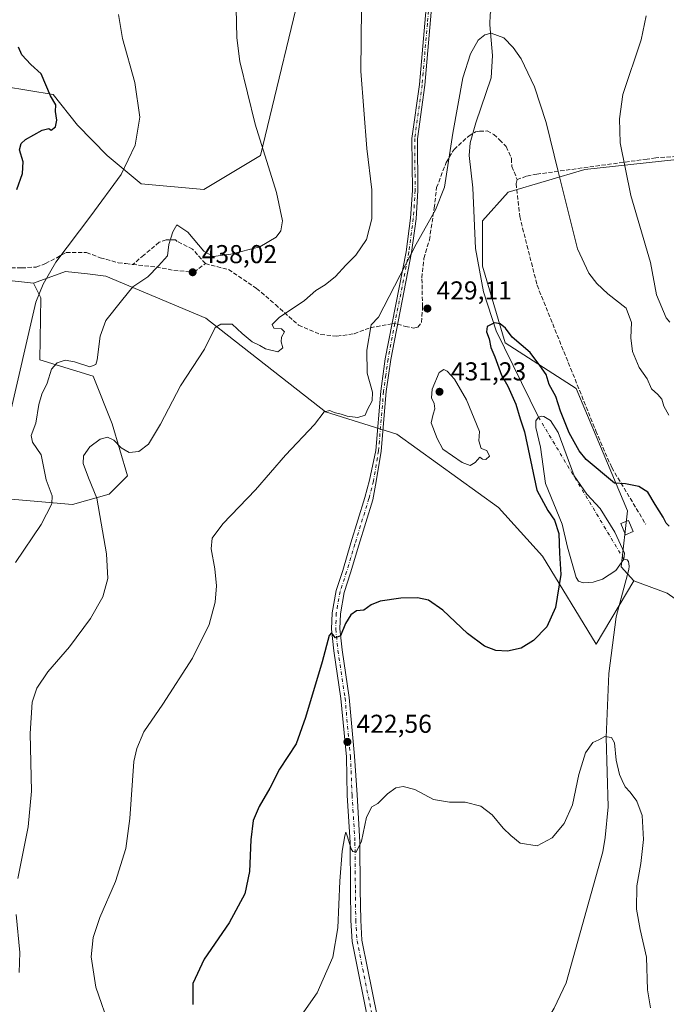
# Model space of a CAD drawing. Units: metres. Extents: x 604419 to 607879, y 4703769 to 4706134.
# Drawn here: x 605601 to 605851, y 4704448 to 4704829 of the extents above; entities that cross this region are included whole.
import ezdxf

# ---------------------------------------------------------------- set-up
doc = ezdxf.new("R2010")
doc.units = ezdxf.units.M
doc.header["$MEASUREMENT"] = 0
doc.linetypes.add('DGN Style 3', pattern=[2.307223458686699, 1.648016756204785, -0.6592067024819142])
doc.linetypes.add('DGN Style 4', pattern=[2.6384748266838614, 1.318413404963828, -0.6592067024819142, 0.001648016756204785, -0.6592067024819142])
for name, color, linetype, lineweight in [('Arbolado forestal CxS', 92, 'Continuous', 0), ('Corriente natural eje', 4, 'DGN Style 4', 0), ('Corriente natural lineal', 142, 'Continuous', 13), ('Cultivos herbáceos CxS', 92, 'Continuous', 0), ('Curva de nivel maestra', 30, 'Continuous', 30), ('Curva de nivel normal', 30, 'Continuous', 0), ('Estanque Cxs', 5, 'Continuous', 0), ('Pista no pavimentada Cxs', 111, 'Continuous', 0), ('Pista no pavimentada eje', 91, 'DGN Style 4', 0), ('Punto de cota en terreno', 7, 'Continuous', 0), ('Rótulo de punto de cota en terreno', 7, 'Continuous', 0), ('Senda', 7, 'DGN Style 3', 0), ('Senda no paivmentada conexión', 7, 'DGN Style 3', 0), ('Suelo desnudo CxS', 253, 'Continuous', 0)]:
    doc.layers.add(name, color=color, linetype=linetype, lineweight=lineweight)
doc.styles.add('Style-Arial', font='txt')

# ---------------------------------------------------------------- blocks, each defined once
blk = doc.blocks.new('5PATER')
at = {"layer": 'Suelo desnudo CxS', "linetype": 'Continuous', "lineweight": 0}
h = blk.add_hatch(color=51, dxfattribs=at)
edge = h.paths.add_edge_path()
edge.add_ellipse((0, 0), major_axis=(-0.1095731443231308, -0.1110710700762829), ratio=0.9994222409660322, start_angle=0, end_angle=360)

msp = doc.modelspace()

# ---------------------------------------------------------------- linework, layer by layer
at = {"layer": 'Arbolado forestal CxS', "color": 92, "linetype": 'Continuous', "lineweight": 0, "extrusion": (0.1607869119545809, -0.01778872234992368, 0.986828825228199), "elevation": 14122.42136695977, "flags": 128}
msp.add_lwpolyline([(4742790.399635937, -83345.15133349923), (4742790.399635937, -83394.34772865765)], dxfattribs=at)
msp.add_lwpolyline([(4742790.399635937, -83345.15133349923), (4742790.399635937, -83394.34772865765)], dxfattribs=at)
at = {"layer": 'Arbolado forestal CxS', "color": 92, "linetype": 'Continuous', "lineweight": 0}
for points in [[(605711.9395000003, 4704851.9395, 438.1371999999974), (605693.7851, 4704776.5449, 440.0047999999952), (605671.7807, 4704763.337099999, 442.6159999999945), (605647.5755000003, 4704765.5385, 444.0194000000047), (605634.3739, 4704776.545700001, 446.6555999999982), (605622.9288999997, 4704788.238700001, 449.0255000000034), (605613.4861000003, 4704800.047700001, 450.1392000000051), (605594.5981000002, 4704803.198100001, 452.3231999999989)], [(605594.5981000002, 4704803.198100001, 452.3231999999989), (605613.4861000003, 4704800.047700001, 450.1392000000051), (605622.9288999997, 4704788.238700001, 449.0255000000034), (605634.3739, 4704776.545700001, 446.6555999999982), (605647.5755000003, 4704765.5385, 444.0194000000047), (605671.7807, 4704763.337099999, 442.6159999999945), (605693.7851, 4704776.5449, 440.0047999999952), (605711.9395000003, 4704851.9395, 438.1371999999974)], [(605711.9395000003, 4704851.9395, 438.1371999999974), (605693.7851, 4704776.5449, 440.0047999999952), (605671.7807, 4704763.337099999, 442.6159999999945), (605647.5755000003, 4704765.5385, 444.0194000000047), (605634.3739, 4704776.545700001, 446.6555999999982), (605622.9288999997, 4704788.238700001, 449.0255000000034), (605613.4861000003, 4704800.047700001, 450.1392000000051), (605594.5981000002, 4704803.198100001, 452.3231999999989)], [(605711.9395000003, 4704851.9395, 438.1371999999974), (605693.7851, 4704776.5449, 440.0047999999952), (605671.7807, 4704763.337099999, 442.6159999999945), (605647.5755000003, 4704765.5385, 444.0194000000047), (605634.3739, 4704776.545700001, 446.6555999999982), (605622.9288999997, 4704788.238700001, 449.0255000000034), (605613.4861000003, 4704800.047700001, 450.1392000000051), (605594.5981000002, 4704803.198100001, 452.3231999999989)], [(606019.4474999999, 4704774.3397, 466.8791000000056), (605987.5417, 4704790.850299999, 465.0099000000046), (605923.7292999999, 4704785.347899999, 452.0537999999942), (605890.7229000004, 4704778.7445, 445.0791999999929), (605848.9146999996, 4704774.3421, 437.8298999999971), (605819.2084999997, 4704771.040300001, 431.9263999999966), (605789.5033, 4704762.235900001, 428.6447000000044), (605779.6010999996, 4704751.228900001, 426.4137000000047), (605779.6007000003, 4704733.618899999, 426.0195999999996), (605788.4023000002, 4704703.900900001, 425.0265999999974), (605815.9071000004, 4704686.2895, 427.0638000000035), (605835.7105, 4704638.9615, 424.5467000000062), (605833.2839000003, 4704617.181700001, 423.2171999999992), (605838.1759000003, 4704611.785700001, 423.3810999999987)], [(606019.4474999999, 4704774.3397, 466.8791000000056), (605987.5417, 4704790.850299999, 465.0099000000046), (605923.7292999999, 4704785.347899999, 452.0537999999942), (605890.7229000004, 4704778.7445, 445.0791999999929), (605848.9146999996, 4704774.3421, 437.8298999999971), (605819.2084999997, 4704771.040300001, 431.9263999999966), (605789.5033, 4704762.235900001, 428.6447000000044), (605779.6010999996, 4704751.228900001, 426.4137000000047), (605779.6007000003, 4704733.618899999, 426.0195999999996), (605788.4023000002, 4704703.900900001, 425.0265999999974), (605815.9071000004, 4704686.2895, 427.0638000000035), (605835.7105, 4704638.9615, 424.5467000000062), (605833.2839000003, 4704617.181700001, 423.2171999999992), (605838.1759000003, 4704611.785700001, 423.3810999999987)], [(605890.7229000004, 4704778.7445, 445.0791999999929), (605848.9146999996, 4704774.3421, 437.8298999999971), (605819.2084999997, 4704771.040300001, 431.9263999999966), (605789.5033, 4704762.235900001, 428.6447000000044), (605779.6010999996, 4704751.228900001, 426.4137000000047), (605779.6007000003, 4704733.618899999, 426.0195999999996), (605788.4023000002, 4704703.900900001, 425.0265999999974), (605815.9071000004, 4704686.2895, 427.0638000000035), (605835.7105, 4704638.9615, 424.5467000000062), (605833.2839000003, 4704617.181700001, 423.2171999999992), (605838.1759000003, 4704611.785700001, 423.3810999999987), (605823.6064999999, 4704587.230699999, 421.741200000004), (605802.8222000003, 4704621.4001, 427.2551999999997), (605785.8302999996, 4704640.226299999, 428.2888999999996), (605746.4814999999, 4704668.568499999, 429.0102999999945), (605718.9375, 4704677.229699999, 430.4429999999993), (605672.5069000004, 4704713.445499999, 436.2305999999954), (605633.8761, 4704729.810900001, 442.0607000000019), (605626.7141000004, 4704730.6077, 442.8175999999949), (605618.2061000001, 4704731.554099999, 444.2483000000066), (605605.8639000002, 4704727.0031, 445.8797999999952), (605557.6098999997, 4704732.341700001, 453.8381999999983)], [(605851.1120999996, 4704607.042300001, 424.5598999999929), (605838.1759000003, 4704611.785700001, 423.3810999999987), (605833.2839000003, 4704617.181700001, 423.2171999999992), (605835.7105, 4704638.9615, 424.5467000000062), (605815.9071000004, 4704686.2895, 427.0638000000035), (605788.4023000002, 4704703.900900001, 425.0265999999974), (605779.6007000003, 4704733.618899999, 426.0195999999996), (605779.6010999996, 4704751.228900001, 426.4137000000047), (605789.5033, 4704762.235900001, 428.6447000000044), (605819.2084999997, 4704771.040300001, 431.9263999999966), (605848.9146999996, 4704774.3421, 437.8298999999971), (605890.7229000004, 4704778.7445, 445.0791999999929)], [(605557.6098999997, 4704732.341700001, 453.8381999999983), (605605.8639000002, 4704727.0031, 445.8797999999952), (605608.7629000006, 4704721.3191, 444.9535000000033), (605608.3683000002, 4704697.306100001, 444.1913999999961), (605628.9093000004, 4704691.094900001, 439.5568000000058), (605636.2912, 4704672.559900001, 436.1055999999954), (605642.2077000003, 4704652.4301, 433.853099999993), (605635.1244999999, 4704645.3441, 434.4548999999971), (605620.9594999999, 4704641.408299999, 438.4703000000009), (605592.6283, 4704643.7707, 445.6968000000052)], [(605838.1759000003, 4704611.785700001, 423.3810999999987), (605823.6064999999, 4704587.230699999, 421.741200000004), (605802.8222000003, 4704621.4001, 427.2551999999997), (605785.8302999996, 4704640.226299999, 428.2888999999996), (605746.4814999999, 4704668.568499999, 429.0102999999945), (605718.9375, 4704677.229699999, 430.4429999999993), (605672.5069000004, 4704713.445499999, 436.2305999999954), (605633.8761, 4704729.810900001, 442.0607000000019), (605626.7141000004, 4704730.6077, 442.8175999999949), (605618.2061000001, 4704731.554099999, 444.2483000000066), (605605.8639000002, 4704727.0031, 445.8797999999952)], [(605605.8639000002, 4704727.0031, 445.8797999999952), (605608.7629000006, 4704721.3191, 444.9535000000033), (605608.3683000002, 4704697.306100001, 444.1913999999961), (605628.9093000004, 4704691.094900001, 439.5568000000058), (605636.2912, 4704672.559900001, 436.1055999999954), (605642.2077000003, 4704652.4301, 433.853099999993), (605635.1244999999, 4704645.3441, 434.4548999999971), (605620.9594999999, 4704641.408299999, 438.4703000000009), (605592.6283, 4704643.7707, 445.6968000000052), (605582.4033000004, 4704636.399499999, 446.0825000000041), (605566.3841000004, 4704627.076099999, 446.2094999999972), (605555.4326999999, 4704616.413100001, 445.9884000000021), (605549.3444999997, 4704594.9593, 443.665399999998), (605552.4584999997, 4704584.028100001, 442.9487999999984)], [(605838.1759000003, 4704611.785700001, 423.3810999999987), (605851.1120999996, 4704607.042300001, 424.5598999999929), (605866.5149999997, 4704596.035300001, 426.0472000000009), (605865.8475000003, 4704579.876499999, 426.1189000000013), (605857.7132000001, 4704548.707699999, 424.267200000002), (605889.6195, 4704571.8213, 433.6374000000069), (605900.0154999997, 4704573.554500001, 434.3132000000041), (605909.4227, 4704575.1229, 433.4159000000073), (605921.0312999999, 4704567.380899999, 432.6003000000055), (605922.6256999997, 4704566.317700001, 432.4983999999968), (605925.9265000002, 4704558.6129, 431.8773999999976), (605932.5273000002, 4704542.102499999, 430.9636000000028), (605944.6290999996, 4704522.2905, 431.2722000000067), (605955.6305000001, 4704485.968499999, 431.4006999999983), (605970.7587000001, 4704497.249500001, 434.2247000000062), (605972.9162999997, 4704496.567700001, 434.5642999999982), (605985.9353, 4704492.454700001, 436.1879999999946), (605991.6627000002, 4704490.644900001, 436.8291000000027), (606006.9594999999, 4704482.006899999, 438.7235999999976), (606016.1423000004, 4704463.9549, 440.2142000000022), (606017.2424, 4704449.6469, 441.2456999999995), (606012.8406999996, 4704435.337900001, 441.8554000000004)]]:
    msp.add_polyline3d(points, dxfattribs=at)
at = {"layer": 'Corriente natural eje', "color": 4, "linetype": 'DGN Style 4', "lineweight": 0, "extrusion": (0.004586882954735854, -0.007634627271836448, 0.9999603356989615), "elevation": -32715.89657722165, "flags": 128}
msp.add_lwpolyline([(605792.94273777, 4704562.557095772), (605825.9950120097, 4704507.545492502)], dxfattribs=at)
at = {"layer": 'Corriente natural lineal', "color": 142, "linetype": 'Continuous', "lineweight": 13}
for points in [[(605799.8400999998, 4704899.7301, 434.2783000000054), (605805.4801000003, 4704893.630100001, 436.1054000000004), (605813.2901, 4704888.2601, 434.5960999999952), (605815.2001, 4704884.5101, 433.7366999999941), (605815.3601000002, 4704882.090100001, 433.4496000000072), (605813.4101, 4704876.420100001, 433.1747000000032), (605810.2701000003, 4704871.9901, 432.8687000000064), (605805.4200999998, 4704867.1801, 432.392200000002), (605798.5100999996, 4704861.9801, 432.1744000000036), (605791.0800999999, 4704854.020099999, 431.7309999999998), (605786.3300999999, 4704844.030099999, 431.3371999999945), (605782.6201, 4704831.140100001, 430.9850000000006), (605782.4700999996, 4704827.110099999, 430.7937999999995), (605783.5100999996, 4704815.170100001, 429.2716999999975), (605782.9801000003, 4704806.530099999, 428.915399999998), (605777.0000999998, 4704789.110099999, 428.6061000000045), (605774.8601000002, 4704781.360099999, 428.4569999999949), (605774.4401000004, 4704776.460100001, 428.147100000002), (605775.9501, 4704764.020099999, 426.8901999999944), (605776.9801000003, 4704740.520099999, 425.9903999999952), (605780.0201000003, 4704723.7301, 425.8006000000024), (605784.8601000002, 4704708.6501, 425.2798999999941), (605801.2600999996, 4704675.220100001, 423.8224999999948)], [(605834.3101000005, 4704620.210100001, 423.2508999999991), (605835.6401000004, 4704619.950099999, 423.3724999999977), (605836.1101000002, 4704619.3201, 423.4116000000067), (605836.3800999997, 4704617.4301, 423.421199999997), (605836.2301000003, 4704616.1601, 423.4060999999929), (605831.4200999998, 4704597.840100001, 421.8218000000052), (605828.5701000001, 4704575.940099999, 421.1797999999981), (605827.5100999996, 4704551.130100001, 420.3384999999981), (605828.2701000003, 4704524.2401, 419.1998000000021), (605827.1201, 4704512.4301, 419.1217999999935), (605826.1401000004, 4704506.890100001, 418.6791999999987), (605812.0100999996, 4704456.1801, 416.9355000000069), (605807.3800999997, 4704446.370100001, 416.6146000000008), (605804.7100999998, 4704441.780099999, 416.2372999999934), (605799.2200999996, 4704434.4301, 415.7578000000067), (605777.4600999998, 4704412.4301, 414.5580999999947), (605757.9101, 4704394.630100001, 413.5164999999979), (605756.2901, 4704392.2401, 413.4621999999945), (605754.2801000001, 4704379.2401, 413.4707000000053)]]:
    msp.add_polyline3d(points, dxfattribs=at)
at = {"layer": 'Cultivos herbáceos CxS', "color": 92, "linetype": 'Continuous', "lineweight": 0}
for points in [[(605592.6283, 4704643.7707, 445.6968000000052), (605620.9594999999, 4704641.408299999, 438.4703000000009), (605635.1244999999, 4704645.3441, 434.4548999999971), (605642.2077000003, 4704652.4301, 433.853099999993), (605636.2912, 4704672.559900001, 436.1055999999954), (605628.9093000004, 4704691.094900001, 439.5568000000058), (605608.3683000002, 4704697.306100001, 444.1913999999961), (605608.7629000006, 4704721.3191, 444.9535000000033), (605605.8639000002, 4704727.0031, 445.8797999999952), (605618.2061000001, 4704731.554099999, 444.2483000000066), (605626.7141000004, 4704730.6077, 442.8175999999949), (605633.8761, 4704729.810900001, 442.0607000000019), (605672.5069000004, 4704713.445499999, 436.2305999999954), (605718.9375, 4704677.229699999, 430.4429999999993), (605746.4814999999, 4704668.568499999, 429.0102999999945), (605785.8302999996, 4704640.226299999, 428.2888999999996), (605802.8222000003, 4704621.4001, 427.2551999999997), (605823.6064999999, 4704587.230699999, 421.741200000004), (605838.1759000003, 4704611.785700001, 423.3810999999987), (605851.1120999996, 4704607.042300001, 424.5598999999929)], [(605838.1759000003, 4704611.785700001, 423.3810999999987), (605823.6064999999, 4704587.230699999, 421.741200000004), (605802.8222000003, 4704621.4001, 427.2551999999997), (605785.8302999996, 4704640.226299999, 428.2888999999996), (605746.4814999999, 4704668.568499999, 429.0102999999945), (605718.9375, 4704677.229699999, 430.4429999999993), (605672.5069000004, 4704713.445499999, 436.2305999999954), (605633.8761, 4704729.810900001, 442.0607000000019), (605626.7141000004, 4704730.6077, 442.8175999999949), (605618.2061000001, 4704731.554099999, 444.2483000000066), (605605.8639000002, 4704727.0031, 445.8797999999952)], [(605605.8639000002, 4704727.0031, 445.8797999999952), (605608.7629000006, 4704721.3191, 444.9535000000033), (605608.3683000002, 4704697.306100001, 444.1913999999961), (605628.9093000004, 4704691.094900001, 439.5568000000058), (605636.2912, 4704672.559900001, 436.1055999999954), (605642.2077000003, 4704652.4301, 433.853099999993), (605635.1244999999, 4704645.3441, 434.4548999999971), (605620.9594999999, 4704641.408299999, 438.4703000000009), (605592.6283, 4704643.7707, 445.6968000000052), (605582.4033000004, 4704636.399499999, 446.0825000000041), (605566.3841000004, 4704627.076099999, 446.2094999999972), (605555.4326999999, 4704616.413100001, 445.9884000000021), (605549.3444999997, 4704594.9593, 443.665399999998), (605552.4584999997, 4704584.028100001, 442.9487999999984)], [(605838.1759000003, 4704611.785700001, 423.3810999999987), (605851.1120999996, 4704607.042300001, 424.5598999999929), (605866.5149999997, 4704596.035300001, 426.0472000000009), (605865.8475000003, 4704579.876499999, 426.1189000000013), (605857.7132000001, 4704548.707699999, 424.267200000002), (605889.6195, 4704571.8213, 433.6374000000069), (605900.0154999997, 4704573.554500001, 434.3132000000041), (605909.4227, 4704575.1229, 433.4159000000073), (605921.0312999999, 4704567.380899999, 432.6003000000055), (605922.6256999997, 4704566.317700001, 432.4983999999968), (605925.9265000002, 4704558.6129, 431.8773999999976), (605932.5273000002, 4704542.102499999, 430.9636000000028), (605944.6290999996, 4704522.2905, 431.2722000000067), (605955.6305000001, 4704485.968499999, 431.4006999999983), (605970.7587000001, 4704497.249500001, 434.2247000000062), (605972.9162999997, 4704496.567700001, 434.5642999999982), (605985.9353, 4704492.454700001, 436.1879999999946), (605991.6627000002, 4704490.644900001, 436.8291000000027), (606006.9594999999, 4704482.006899999, 438.7235999999976), (606016.1423000004, 4704463.9549, 440.2142000000022), (606017.2424, 4704449.6469, 441.2456999999995), (606012.8406999996, 4704435.337900001, 441.8554000000004)]]:
    msp.add_polyline3d(points, dxfattribs=at)
at = {"layer": 'Curva de nivel maestra', "color": 30, "linetype": 'Continuous', "lineweight": 30, "flags": 128}
for points, elevation in [([(605599.4800000006, 4704763.3201), (605601.5800000001, 4704769.520099999), (605601.8200000003, 4704774.0601), (605600.4800000006, 4704778.670100001), (605601.0599999996, 4704781.1601), (605602.8399999999, 4704782.720100001), (605609.29, 4704786.340100001), (605611.8200000003, 4704786.890100001), (605612.7800000003, 4704786.2601), (605614.3700000001, 4704787.590100001), (605614.9299999997, 4704790.170100001), (605614.3399999999, 4704793.5601), (605614.5, 4704796.040100001), (605612.5199999996, 4704799.5601), (605608.8899999997, 4704808.0801), (605604.79, 4704811.780099999), (605601.4000000004, 4704815.4101), (605600.0800000001, 4704818.4901)], 450), ([(605851.8200000003, 4704632.960100001), (605850.6699999999, 4704634.0701), (605849.54, 4704636.460100001), (605846.4600000001, 4704641.360099999), (605843.5599999996, 4704646.130100001), (605840.1100000005, 4704648.290100001), (605834.9199999999, 4704649.3201), (605830.7300000006, 4704649.5601), (605819.7199999997, 4704658.770099999), (605817.0199999996, 4704662.0801), (605813.1399999997, 4704669.130100001), (605809.8700000001, 4704677.440099999), (605807.9500000002, 4704683.2301), (605805.4600000001, 4704687.790100001), (605804.2699999996, 4704691.690099999), (605801.8300000001, 4704695.1801), (605798.1399999997, 4704700.1801), (605791.1500000004, 4704706.170100001), (605788.5199999996, 4704709.640100001), (605786.5, 4704711.340100001), (605784.3399999999, 4704711.7501), (605781.4600000001, 4704710.3101), (605781.2300000006, 4704708.170100001), (605782.1699999999, 4704705.5601), (605782.7999999998, 4704702.090100001), (605784.3600000005, 4704698.5601), (605786.9299999997, 4704691.4801), (605789.3899999997, 4704687.1501), (605792.4699999997, 4704680.2501), (605794.1900000004, 4704674.530099999), (605795.8399999999, 4704669.530099999), (605800.6200000001, 4704646.9301), (605804.9199999999, 4704639.050100001), (605807.5, 4704635.350099999), (605809.1799999997, 4704630.190099999), (605809.4400000004, 4704622.5701), (605809.9800000006, 4704614.2601), (605807.8600000005, 4704601.540100001), (605804.5199999996, 4704593.950099999), (605799.4000000004, 4704588.7601), (605794.54, 4704585.790100001), (605789.3399999999, 4704584.5601), (605784.8099999996, 4704584.860099999), (605780.4100000003, 4704586.4901), (605773.7800000003, 4704591.450099999), (605764.2300000006, 4704600.5101), (605758.79, 4704604.270099999), (605754.4199999999, 4704605.2401), (605748.0800000001, 4704605.0601), (605740.0800000001, 4704603.940099999), (605736.5800000001, 4704602.530099999), (605733.7199999997, 4704600.5001), (605730.9100000003, 4704600.220100001), (605728.7199999997, 4704598.700099999), (605726.6500000004, 4704595.340100001), (605724.7199999997, 4704590.5601), (605722.7999999998, 4704589.7401), (605721.2300000006, 4704591.630100001), (605720.2599999999, 4704590.600099999), (605717.5300000003, 4704580.380100001), (605711.0899999999, 4704558.860099999), (605707.4699999997, 4704548.640100001), (605701.1200000001, 4704538.870100001), (605697.3499999996, 4704531.5601), (605693.2699999996, 4704524.470100001), (605690.9400000004, 4704519.0701), (605689.9600000001, 4704511.520099999), (605689.4500000002, 4704499.3201), (605687.5999999996, 4704490.6501), (605681.6200000001, 4704479.420100001), (605671.8600000005, 4704465.300100001), (605667.5300000003, 4704455.940099999), (605667.5800000001, 4704447.7401)], 425)]:
    msp.add_lwpolyline(points, dxfattribs=dict(at, elevation=elevation))
at = {"layer": 'Curva de nivel normal', "color": 30, "linetype": 'Continuous', "lineweight": 0, "flags": 128}
for points, elevation in [([(605596.5199999996, 4704674.9101), (605606.7999999998, 4704719.640100001), (605609.6600000003, 4704726.630100001), (605614.5, 4704735.200099999), (605628.0099999999, 4704753.1801), (605639.75, 4704769.120100001), (605645.25, 4704780.540100001), (605647.0099999999, 4704791.280099999), (605645.1500000004, 4704804.7501), (605640.3700000001, 4704821.8301), (605638.8200000003, 4704831.0801)], 445), ([(605598.9199999999, 4704618.940099999), (605608.8600000005, 4704633.6501), (605613, 4704641.610099999), (605613.1399999997, 4704644.6601), (605610.7999999998, 4704650.870100001), (605608.8200000003, 4704660.540100001), (605605.5199999996, 4704665.5001), (605605.0199999996, 4704668.110099999), (605606.79, 4704672.880100001), (605607.9500000002, 4704680.030099999), (605609.0700000003, 4704684.0601), (605611.1100000005, 4704688.300100001), (605612.8499999996, 4704693.700099999), (605615.04, 4704696.2601), (605618.1699999999, 4704697.220100001), (605621.6900000004, 4704696.5801), (605627.7100000001, 4704694.6501), (605629.9699999997, 4704695.620100001), (605630.5599999996, 4704697.4301), (605631.6399999997, 4704706.4801), (605633.9000000004, 4704712.620100001), (605639.9199999999, 4704720.270099999), (605644.3499999996, 4704725.640100001), (605650.1200000001, 4704729.5601), (605654.2599999999, 4704733.7301), (605657.79, 4704737.6601), (605658.2800000003, 4704742.030099999), (605659.8200000003, 4704746.880100001), (605661.3600000005, 4704749.590100001), (605665.5599999996, 4704746.780099999), (605671.75, 4704739.450099999), (605675.4199999999, 4704737.420100001), (605682.2999999998, 4704738.290100001), (605693.5300000003, 4704741.170100001), (605699.8499999996, 4704744.8201), (605701.5899999999, 4704747.370100001), (605702.2800000003, 4704751.140100001), (605699.9800000006, 4704762.210100001), (605691.6399999997, 4704788.5601), (605685.7699999996, 4704812.9301), (605684.5599999996, 4704822.090100001), (605684.3499999996, 4704833.5001)], 440), ([(605732.8700000001, 4704833.4801), (605732.5199999996, 4704809.170100001), (605734.8600000005, 4704779.220100001), (605736.8499999996, 4704763.130100001), (605736.8099999996, 4704751.960100001), (605734.79, 4704744.0101), (605730.6600000003, 4704737.9001), (605726.75, 4704734.0701), (605722.75, 4704729.630100001), (605718.75, 4704726.4001), (605715.0800000001, 4704724.2501), (605710.75, 4704720.4001), (605700.9900000002, 4704713.720100001), (605698.25, 4704711.110099999), (605698.9000000004, 4704709.670100001), (605701.8899999997, 4704709.3201), (605702.9600000001, 4704708.2501), (605701.9100000003, 4704706.100099999), (605701.7800000003, 4704704.390100001), (605702.3399999999, 4704701.9901), (605700.3700000001, 4704700.5101), (605695.6600000003, 4704701.620100001), (605693.4500000002, 4704702.880100001), (605690.5300000003, 4704704.380100001), (605686.6500000004, 4704707.610099999), (605682.7800000003, 4704711.120100001), (605678.3600000005, 4704711.2401), (605676.1399999997, 4704709.860099999), (605672.0599999996, 4704701.5601), (605662.7599999999, 4704687.2501), (605655.0099999999, 4704672.4001), (605650.4199999999, 4704664.700099999), (605646.6799999997, 4704661.880100001), (605642.9500000002, 4704661.460100001), (605639.8099999996, 4704663.270099999), (605636.9199999999, 4704666.3201), (605634.54, 4704667.460100001), (605631.6799999997, 4704666.690099999), (605627.6799999997, 4704663.7501), (605625.2800000003, 4704660.200099999), (605625.1399999997, 4704657.2301), (605627.2199999997, 4704651.6601), (605630.3799999999, 4704643.8201), (605632.04, 4704634.140100001), (605634.1900000004, 4704622.290100001), (605634.6500000004, 4704612.700099999), (605632.6900000004, 4704605.590100001), (605628, 4704597.210100001), (605619.7599999999, 4704586.210100001), (605611.4500000002, 4704576.550100001), (605607.2100000001, 4704570.210100001), (605605.3499999996, 4704564.880100001), (605604.5300000003, 4704552.670100001), (605605.1200000001, 4704530.350099999), (605603.8300000001, 4704516.620100001), (605599.7599999999, 4704496.550100001)], 435), ([(605852.0999999996, 4704711.9101), (605850.6900000004, 4704713.590100001), (605847.0199999996, 4704722.4801), (605844.6799999997, 4704735.020099999), (605836.9900000002, 4704761.050100001), (605832.9699999997, 4704781.350099999), (605832.7000000002, 4704790.6601), (605833.8799999999, 4704800.1501), (605840.9800000006, 4704821.210100001), (605842.9900000002, 4704830.530099999)], 435), ([(605851.7100000001, 4704675.890100001), (605849.7800000003, 4704679.4801), (605848.9699999997, 4704682.1501), (605847.5, 4704683.9301), (605845.0099999999, 4704686.190099999), (605843.3300000001, 4704690.0101), (605840.2599999999, 4704694.460100001), (605837.7000000002, 4704700.550100001), (605837.0899999999, 4704705.950099999), (605837.2999999998, 4704711.880100001), (605835.2599999999, 4704717.3201), (605828.1900000004, 4704722.9301), (605823.8399999999, 4704726.870100001), (605820.7800000003, 4704730.9001), (605816.3899999997, 4704740.300100001), (605808.8700000001, 4704770.300100001), (605804.2300000006, 4704789.2401), (605799.7199999997, 4704803.020099999), (605794.5599999996, 4704813.9101), (605791.5599999996, 4704818.3201), (605787.8399999999, 4704821.9901), (605782.9400000004, 4704823.790100001), (605780.5700000003, 4704823.190099999), (605777.9900000002, 4704821.090100001), (605774.9600000001, 4704815.890100001), (605771.9600000001, 4704806.520099999), (605768.1299999999, 4704785.110099999), (605764.8700000001, 4704764.270099999), (605761.4900000002, 4704755.4101), (605753.9800000006, 4704742.1801), (605739.4199999999, 4704713.870100001), (605736.5899999999, 4704710.870100001), (605734.8399999999, 4704701.120100001), (605735.0199999996, 4704692.190099999), (605737.1299999999, 4704684.860099999), (605736.9400000004, 4704681.530099999), (605735.1799999997, 4704678.190099999), (605734.25, 4704676.0101), (605731.3499999996, 4704675.0701), (605727.3200000003, 4704675.530099999), (605724.9600000001, 4704676.340100001), (605722.2400000002, 4704677.020099999), (605720.5, 4704677.7301), (605718.3600000005, 4704677.200099999), (605714.6500000004, 4704672.280099999), (605703.4199999999, 4704660.4901), (605691.7599999999, 4704647.040100001), (605679.0899999999, 4704633.870100001), (605674.9800000006, 4704628.340100001), (605674.5700000003, 4704624.1501), (605676, 4704616.420100001), (605676.6500000004, 4704609.870100001), (605676.2400000002, 4704603.5001), (605673.8600000005, 4704594.9301), (605667.3600000005, 4704581.800100001), (605655.9000000004, 4704564.0101), (605648.6299999999, 4704553.3101), (605645.8799999999, 4704546.870100001), (605644.6699999999, 4704541.790100001), (605643.1500000004, 4704519.770099999), (605641.6100000005, 4704508.1601), (605637.5899999999, 4704495.4301), (605631.5999999996, 4704481.4801), (605628.9800000006, 4704473.720100001), (605628.1699999999, 4704466.290100001), (605629.9500000002, 4704454.420100001), (605635.6100000005, 4704438.420100001)], 430), ([(605764.7100000001, 4704693.640100001), (605762.8899999997, 4704692.530099999), (605760.1799999997, 4704685.960100001), (605759.9100000003, 4704682.690099999), (605760.9500000002, 4704680.4001), (605761.1600000003, 4704678.390100001), (605760.5, 4704676.390100001), (605759.7400000002, 4704672.960100001), (605762.0700000003, 4704666.850099999), (605764.29, 4704662.7501), (605771.7400000002, 4704657.600099999), (605774.8399999999, 4704656.440099999), (605776.7400000002, 4704657.600099999), (605778.54, 4704659.6601), (605779.6299999999, 4704658.960100001), (605780.9100000003, 4704658.7501), (605782.3399999999, 4704660.120100001), (605781.3499999996, 4704662.210100001), (605779.0700000003, 4704663.050100001), (605778.1600000003, 4704665.9801), (605778.4100000003, 4704669.640100001), (605773.4400000004, 4704681.850099999), (605768.8200000003, 4704689.940099999), (605766.0099999999, 4704693.0001), (605764.7100000001, 4704693.640100001)], 430), ([(605844.6500000004, 4704446.4301), (605843.4900000002, 4704453.440099999), (605843.04, 4704466.1601), (605840.5999999996, 4704476.770099999), (605839.25, 4704484.700099999), (605839.4000000004, 4704493.670100001), (605840.9199999999, 4704502.360099999), (605841.9699999997, 4704511.620100001), (605841.4600000001, 4704520.940099999), (605839.4199999999, 4704526.470100001), (605836.8399999999, 4704529.950099999), (605834.8300000001, 4704532.0601), (605833.7100000001, 4704534.550100001), (605832.6399999997, 4704536.800100001), (605831.4000000004, 4704542.3301), (605830.7000000002, 4704549.130100001), (605829.5999999996, 4704551.210100001), (605826.9500000002, 4704551.550100001), (605824.6699999999, 4704550.210100001), (605822.2800000003, 4704549.210100001), (605819.4800000006, 4704545.220100001), (605816.8799999999, 4704536.860099999), (605814.4199999999, 4704525.090100001), (605811.2300000006, 4704517.860099999), (605806.5999999996, 4704512.280099999), (605800.7800000003, 4704509.140100001), (605794.2599999999, 4704510.2301), (605790.5599999996, 4704513.2501), (605787.6799999997, 4704516.100099999), (605783.3700000001, 4704521.2601), (605779.04, 4704524.5601), (605772.8799999999, 4704526.130100001), (605766.7999999998, 4704526.050100001), (605760.6399999997, 4704527.110099999), (605753.4699999997, 4704531.020099999), (605748.9800000006, 4704532.170100001), (605746.0599999996, 4704531.630100001), (605742.9299999997, 4704529.340100001), (605739.1600000003, 4704525.530099999), (605736.75, 4704524.3201), (605734.75, 4704520.3301), (605732.75, 4704511.0101), (605730.75, 4704506.700099999), (605729.4299999997, 4704506.9801), (605728.7999999998, 4704508.040100001), (605727.29, 4704513.090100001), (605726.75, 4704514.4801), (605726.2999999998, 4704513.020099999), (605725.3499999996, 4704507.1801), (605724.4800000006, 4704495.530099999), (605723.7000000002, 4704477.5001), (605721.7599999999, 4704466.1601), (605715.6100000005, 4704452.3101), (605709.5599999996, 4704443.670100001)], 420), ([(605599.1600000003, 4704482.5701), (605600.6200000001, 4704467.9001), (605600.3799999999, 4704460.220100001)], 435)]:
    msp.add_lwpolyline(points, dxfattribs=dict(at, elevation=elevation))
at = {"layer": 'Estanque Cxs', "color": 5, "linetype": 'Continuous', "lineweight": 0}
msp.add_polyline3d([(605822.4101, 4704611.290100001, 423.2342000000062), (605818.6201, 4704610.9901, 423.6454999999987), (605816.8300999999, 4704611.700099999, 423.9137999999948), (605815.9401000004, 4704613.120100001, 424.0521000000008), (605812.5401, 4704624.9001, 424.4045999999944), (605810.4101, 4704633.710100001, 424.2856999999931), (605803.9501, 4704649.450099999, 423.962400000004), (605802.0601000005, 4704663.5601, 424.0025000000023), (605800.2401000002, 4704671.170100001, 424.2820000000065), (605800.3101000005, 4704673.7601, 424.1226000000024), (605801.2600999996, 4704675.220100001, 423.8224999999948), (605802.4600999998, 4704675.530099999, 423.5611999999965), (605803.3800999997, 4704675.4301, 423.6125999999931), (605805.9401000004, 4704673.870100001, 423.6340999999957), (605808.9700999996, 4704669.220100001, 423.6778000000049), (605815.1601, 4704652.4901, 423.4066000000021), (605819.9600999998, 4704645.340100001, 423.5093999999954), (605825.1901000004, 4704639.7501, 423.4854999999953), (605830.8300999999, 4704630.6601, 423.2682000000059), (605834.6101000002, 4704622.460100001, 423.2624000000069), (605834.3101000005, 4704620.210100001, 423.2508999999991), (605831.1801000005, 4704615.840100001, 423.1088000000018), (605826.0100999996, 4704612.4001, 423.1543999999994)], close=True, dxfattribs=at)
for points in [[(605822.4101, 4704611.290100001, 423.2342000000062), (605818.6201, 4704610.9901, 423.6454999999987), (605816.8300999999, 4704611.700099999, 423.9137999999948), (605815.9401000004, 4704613.120100001, 424.0521000000008), (605812.5401, 4704624.9001, 424.4045999999944), (605810.4101, 4704633.710100001, 424.2856999999931), (605803.9501, 4704649.450099999, 423.962400000004), (605802.0601000005, 4704663.5601, 424.0025000000023), (605800.2401000002, 4704671.170100001, 424.2820000000065), (605800.3101000005, 4704673.7601, 424.1226000000024), (605801.2600999996, 4704675.220100001, 423.8224999999948), (605802.4600999998, 4704675.530099999, 423.5611999999965), (605803.3800999997, 4704675.4301, 423.6125999999931), (605805.9401000004, 4704673.870100001, 423.6340999999957), (605808.9700999996, 4704669.220100001, 423.6778000000049), (605815.1601, 4704652.4901, 423.4066000000021), (605819.9600999998, 4704645.340100001, 423.5093999999954), (605825.1901000004, 4704639.7501, 423.4854999999953), (605830.8300999999, 4704630.6601, 423.2682000000059), (605834.6101000002, 4704622.460100001, 423.2624000000069), (605834.3101000005, 4704620.210100001, 423.2508999999991), (605831.1801000005, 4704615.840100001, 423.1088000000018), (605826.0100999996, 4704612.4001, 423.1543999999994), (605822.4101, 4704611.290100001, 423.2342000000062)], [(605837.9676000001, 4704630.859400001, 424.2823999999965), (605834.9937000005, 4704629.615800001, 423.7617000000028), (605833.1681000004, 4704633.9815, 423.8383000000031), (605836.142, 4704635.225099999, 424.375), (605837.9676000001, 4704630.859400001, 424.2823999999965)]]:
    msp.add_polyline3d(points, dxfattribs=at)
msp.add_3dface([(605837.9676000001, 4704630.859400001, 424.2823999999965), (605834.9937000005, 4704629.615800001, 423.7617000000028), (605833.1681000004, 4704633.9815, 423.8383000000031), (605836.142, 4704635.225099999, 424.375)], dxfattribs=at)
at = {"layer": 'Pista no pavimentada Cxs', "color": 111, "linetype": 'Continuous', "lineweight": 0}
for points in [[(605739.0506999996, 4704423.532299999, 414.6396999999997), (605731.4360999997, 4704461.129100001, 417.1585999999952), (605729.1870999997, 4704472.213300001, 418.2932000000001), (605728.7002999998, 4704480.3281, 418.5896999999969), (605728.5409000004, 4704492.124299999, 419.2140999999974), (605728.3825000003, 4704510.4943, 420.2725000000065), (605727.2731, 4704528.719500001, 421.6184000000067), (605726.9571000002, 4704543.6459, 422.6395000000048), (605724.8444999997, 4704566.250299999, 423.9967999999935), (605722.0938999997, 4704584.658299999, 425.0721999999951), (605721.2323000003, 4704593.058900001, 425.6082000000025), (605721.4517000001, 4704599.4179, 425.8628999999929), (605722.9729000004, 4704608.111300001, 426.1594999999944), (605725.5417, 4704615.817500001, 426.5725999999996), (605728.6853, 4704626.489900001, 427.0350999999937), (605734.1294999998, 4704644.0911, 428.0454000000027), (605735.9199000001, 4704650.817100001, 428.3948999999994), (605738.3601000002, 4704662.3301, 428.8564000000042), (605740.3000999996, 4704685.300100001, 430.0004000000045), (605742.0301000001, 4704697.8101, 429.3702999999951), (605750.0601000005, 4704739.220100001, 430.8365999999951), (605751.8101000005, 4704752.190099999, 431.1745999999985), (605752.5301000001, 4704762.950099999, 431.2238999999972), (605752.3400999998, 4704783.100099999, 431.6944999999978), (605755.2301000003, 4704804.0001, 432.1223000000027), (605759.3201000001, 4704851.540100001, 432.6708000000072)], [(605739.0506999996, 4704423.532299999, 414.6396999999997), (605731.4360999997, 4704461.129100001, 417.1585999999952), (605729.1870999997, 4704472.213300001, 418.2932000000001), (605728.7002999998, 4704480.3281, 418.5896999999969), (605728.5409000004, 4704492.124299999, 419.2140999999974), (605728.3825000003, 4704510.4943, 420.2725000000065), (605727.2731, 4704528.719500001, 421.6184000000067), (605726.9571000002, 4704543.6459, 422.6395000000048), (605724.8444999997, 4704566.250299999, 423.9967999999935), (605722.0938999997, 4704584.658299999, 425.0721999999951), (605721.2323000003, 4704593.058900001, 425.6082000000025), (605721.4517000001, 4704599.4179, 425.8628999999929), (605722.9729000004, 4704608.111300001, 426.1594999999944), (605725.5417, 4704615.817500001, 426.5725999999996), (605728.6853, 4704626.489900001, 427.0350999999937), (605734.1294999998, 4704644.0911, 428.0454000000027), (605735.9199000001, 4704650.817100001, 428.3948999999994), (605738.3601000002, 4704662.3301, 428.8564000000042), (605740.3000999996, 4704685.300100001, 430.0004000000045), (605742.0301000001, 4704697.8101, 429.3702999999951), (605750.0601000005, 4704739.220100001, 430.8365999999951), (605751.8101000005, 4704752.190099999, 431.1745999999985), (605752.5301000001, 4704762.950099999, 431.2238999999972), (605752.3400999998, 4704783.100099999, 431.6944999999978), (605755.2301000003, 4704804.0001, 432.1223000000027), (605759.3201000001, 4704851.540100001, 432.6708000000072)], [(605761.4200999998, 4704851.5001, 432.4734999999928), (605757.3201000001, 4704803.770099999, 431.9170000000013), (605754.4401000004, 4704782.960100001, 431.6616999999969), (605754.6300999997, 4704762.890100001, 431.1720999999961), (605753.9001000002, 4704751.9801, 430.6423000000068), (605752.1300999997, 4704738.880100001, 430.1965999999957), (605744.1001000004, 4704697.470100001, 429.2737000000052), (605742.3901000004, 4704685.0701, 429.3350000000065), (605740.4501, 4704662.0701, 428.8062999999966), (605738.5100999996, 4704650.273499999, 428.3031000000047), (605737.2055000003, 4704643.206300001, 427.9631999999983), (605731.7489, 4704625.564900001, 426.9649999999965), (605728.5953000003, 4704614.859099999, 426.3931000000011), (605726.0840999996, 4704607.325099999, 426.011599999998), (605724.6420999998, 4704599.085300001, 425.594299999997), (605724.4379000004, 4704593.167500001, 425.2847000000039), (605725.2697000002, 4704585.0581, 424.8312000000006), (605728.0225000001, 4704566.6359, 423.8463999999949), (605730.1432999996, 4704543.943700001, 422.454700000002), (605731.0683000004, 4704528.913699999, 421.3423999999941), (605732.1815, 4704510.626300001, 420.1370000000024), (605732.3406999996, 4704492.166300001, 419.1232000000018), (605732.4987000005, 4704480.467499999, 418.3537000000069), (605732.9643000001, 4704472.7073, 417.6974999999948), (605735.1605000002, 4704461.8839, 416.7716999999975), (605742.7858999996, 4704424.233100001, 414.6376000000019)], [(605761.4200999998, 4704851.5001, 432.4734999999928), (605757.3201000001, 4704803.770099999, 431.9170000000013), (605754.4401000004, 4704782.960100001, 431.6616999999969), (605754.6300999997, 4704762.890100001, 431.1720999999961), (605753.9001000002, 4704751.9801, 430.6423000000068), (605752.1300999997, 4704738.880100001, 430.1965999999957), (605744.1001000004, 4704697.470100001, 429.2737000000052), (605742.3901000004, 4704685.0701, 429.3350000000065), (605740.4501, 4704662.0701, 428.8062999999966), (605738.5100999996, 4704650.273499999, 428.3031000000047), (605737.2055000003, 4704643.206300001, 427.9631999999983), (605731.7489, 4704625.564900001, 426.9649999999965), (605728.5953000003, 4704614.859099999, 426.3931000000011), (605726.0840999996, 4704607.325099999, 426.011599999998), (605724.6420999998, 4704599.085300001, 425.594299999997), (605724.4379000004, 4704593.167500001, 425.2847000000039), (605725.2697000002, 4704585.0581, 424.8312000000006), (605728.0225000001, 4704566.6359, 423.8463999999949), (605730.1432999996, 4704543.943700001, 422.454700000002), (605731.0683000004, 4704528.913699999, 421.3423999999941), (605732.1815, 4704510.626300001, 420.1370000000024), (605732.3406999996, 4704492.166300001, 419.1232000000018), (605732.4987000005, 4704480.467499999, 418.3537000000069), (605732.9643000001, 4704472.7073, 417.6974999999948), (605735.1605000002, 4704461.8839, 416.7716999999975), (605742.7858999996, 4704424.233100001, 414.6376000000019)]]:
    msp.add_polyline3d(points, dxfattribs=at)
at = {"layer": 'Pista no pavimentada eje', "color": 91, "linetype": 'DGN Style 4', "lineweight": 0}
for points in [[(605767.1157000001, 4704953.487500001, 436.411500000002), (605766.6911000004, 4704952.669700001, 436.4600000000065), (605760.8850999996, 4704940.850099999, 436.1465999999928), (605759.1151000002, 4704934.0251, 435.937699999995), (605758.7901, 4704916.5701, 435.6190999999963), (605758.4700999996, 4704899.270099999, 434.0219999999972), (605760.3701, 4704851.520099999, 432.5722999999998), (605758.3201000001, 4704827.655099999, 432.6619999999967), (605756.2751000002, 4704803.8851, 432.0176999999967), (605753.3901000004, 4704783.030099999, 431.6554999999935), (605753.5800999999, 4704762.920100001, 431.1986000000034), (605752.8551000003, 4704752.085100001, 430.7367999999988), (605751.0950999996, 4704739.050100001, 430.5142000000051), (605745.7518999996, 4704711.4965, 429.7949999999983)], [(605745.7518999996, 4704711.4965, 429.7949999999983), (605743.0651000004, 4704697.640100001, 429.288400000005), (605742.2100999998, 4704691.440099999, 429.2992999999988), (605741.3450999996, 4704685.1851, 429.6680000000051), (605739.4051000001, 4704662.200099999, 428.8313000000053), (605737.4660999998, 4704650.4055, 428.3386000000028), (605735.6675000006, 4704643.648700001, 428.0026999999973), (605730.2171, 4704626.0275, 427.0029000000068), (605727.0685000002, 4704615.338300001, 426.4811999999947), (605724.5285, 4704607.7183, 426.0843000000023), (605723.0469000004, 4704599.251499999, 425.6857000000019), (605722.8350999998, 4704593.113299999, 425.3883999999962), (605723.6819000002, 4704584.858100001, 424.9337999999989), (605726.4335000003, 4704566.4431, 423.9247999999934), (605728.5500999996, 4704543.794700001, 422.5384999999952), (605729.1706999998, 4704528.8167, 421.469299999997), (605730.2821000004, 4704510.5603, 420.204700000002), (605730.4407000003, 4704492.145300001, 419.1686000000045), (605730.5994999995, 4704480.397700001, 418.4707999999956), (605731.0756999999, 4704472.460300001, 417.9982000000018), (605733.2982999999, 4704461.5065, 416.889599999995), (605740.9183, 4704423.8827, 414.6368999999977)]]:
    msp.add_polyline3d(points, dxfattribs=at)
at = {"layer": 'Senda', "color": 7, "linetype": 'DGN Style 3', "lineweight": 0}
for points in [[(605746.7633999997, 4704711.204700001, 429.7517999999982), (605749.8268999998, 4704710.3211, 429.8981000000058), (605752.8695, 4704709.659700001, 429.9606000000058), (605754.5893000001, 4704710.056500001, 429.9789000000019), (605756.0444999998, 4704711.908700001, 430.1110000000045), (605756.4414999997, 4704717.8619, 430.2157000000007), (605756.1769000003, 4704729.106699999, 429.9158000000025), (605756.9707000004, 4704736.647299999, 429.8977000000014), (605759.0872999998, 4704743.791099999, 430.2885999999999), (605760.9392999997, 4704756.0941, 430.2087000000029), (605761.8655000003, 4704764.0317, 430.8481999999931), (605765.5695000002, 4704773.8213, 430.6027999999933), (605768.6123000003, 4704778.848300001, 429.6627000000008), (605774.4331, 4704784.140100001, 428.7940999999992), (605776.9467000002, 4704785.5953, 428.4668999999994), (605778.5340999998, 4704785.8599, 428.3929999999964), (605781.4446999999, 4704785.9921, 428.4510000000009), (605783.9581000004, 4704784.669299999, 428.9663), (605786.2071000002, 4704782.5525, 429.6117999999988), (605788.8529000003, 4704779.9067, 430.1600000000035), (605790.8372999998, 4704775.276500001, 429.7195999999968), (605790.9697000004, 4704772.233700001, 429.2988000000041), (605793.0601000005, 4704767.140100001, 429.5081000000064)], [(605866.2801000001, 4704776.9901, 444.4616999999998), (605846.7100999998, 4704775.5601, 443.0721000000049), (605843.3300999999, 4704775.100099999, 441.9318999999959), (605800.7200999996, 4704769.2501, 432.7909000000073), (605796.5900999998, 4704768.4801, 432.0148000000045), (605793.0601000005, 4704767.140100001, 429.5081000000064), (605792.6201, 4704765.640100001, 429.0895000000019), (605794.0301000001, 4704752.9001, 432.1005000000005), (605800.7600999996, 4704726.2401, 432.6830999999948), (605823.4901000002, 4704669.880100001, 428.1203999999998), (605829.6401000004, 4704655.630100001, 427.5959000000003), (605842.8400999998, 4704633.690099999, 425.1162999999942)], [(605672.3951000003, 4704734.610300001, 440.0550999999978), (605667.4341000002, 4704740.2327, 439.9679000000033), (605661.4811000006, 4704743.2093, 440.5289000000049), (605660.8195000002, 4704743.8707, 440.7030999999988), (605657.1815, 4704743.8707, 441.3990999999951), (605654.5356999999, 4704742.878500001, 441.5103999999993), (605648.5824999996, 4704737.917500001, 442.1870000000054), (605644.2830999997, 4704734.2795, 442.3145999999979), (605653.4256999996, 4704733.2739, 441.263300000006), (605660.1990999999, 4704732.003900001, 441.4937000000064), (605668.0307, 4704731.368899999, 439.2707999999984), (605672.3951000003, 4704734.610300001, 440.0550999999978)], [(605590.3740999997, 4704732.956499999, 453.5795999999973), (605601.2883000001, 4704732.956499999, 448.3481000000029), (605606.9106999999, 4704733.2873, 447.2532999999967), (605610.5487000003, 4704734.610300001, 446.7076999999991), (605614.8481000002, 4704736.9253, 446.0976999999984), (605618.4861000003, 4704738.909700001, 445.7704999999987), (605626.4237000003, 4704738.909700001, 444.9254999999976), (605631.7153000003, 4704736.9253, 443.8735000000015), (605638.6606999999, 4704734.9409, 442.8684999999969), (605641.6372999996, 4704734.610300001, 442.6134000000021), (605644.2830999997, 4704734.2795, 442.3145999999979)], [(605672.3951000003, 4704734.610300001, 440.0550999999978), (605681.3249000004, 4704732.295100001, 439.508600000001), (605692.2389000002, 4704725.019099999, 437.6266000000033), (605699.5148999998, 4704718.735300001, 436.4618000000046), (605708.4446999999, 4704710.797700001, 435.0771999999997), (605717.0437000003, 4704707.159700001, 433.7744999999995), (605723.3274999997, 4704706.498299999, 433.2072999999946), (605729.9420999996, 4704707.490300001, 432.1049000000058), (605736.2259000001, 4704709.805500001, 431.0304000000033), (605744.6459999997, 4704711.300200001, 429.8078999999998)]]:
    msp.add_polyline3d(points, dxfattribs=at)
at = {"layer": 'Senda no paivmentada conexión', "color": 7, "linetype": 'DGN Style 3', "lineweight": 0, "extrusion": (0.02343161857686287, -0.06645488036253283, 0.9975142646232533), "elevation": -298028.7095837008, "flags": 128}
msp.add_lwpolyline([(2135727.775807692, 4225053.956463691), (2135728.884049661, 4225053.773393633), (2135729.740956116, 4225053.160321811)], dxfattribs=at)

# ---------------------------------------------------------------- block references
at = {"layer": 'Punto de cota en terreno', "color": 7, "linetype": 'Continuous', "lineweight": 0, "xscale": 10, "yscale": 10, "zscale": 10}
for p in [(605667.4699999997, 4704731.27, 438.0200000000041), (605758.3099999996, 4704717.220000001, 429.1100000000006), (605763, 4704685, 431.2299999999959), (605727.3499999996, 4704549.430000001, 422.5599999999977)]:
    msp.add_blockref('5PATER', p, dxfattribs=at)

# ---------------------------------------------------------------- texts
at = {"layer": 'Rótulo de punto de cota en terreno', "color": 7, "linetype": 'Continuous', "lineweight": 0, "style": 'Style-Arial'}
for s, p in [('438,02', (605670.9978, 4704734.797800001)), ('429,11', (605761.8378, 4704720.7478)), ('431,23', (605767.4096999997, 4704689.409700001)), ('422,56', (605730.8777999999, 4704552.957800001))]:
    msp.add_text(s, height=7.000000000000002, dxfattribs=at).set_placement(p)

doc.saveas('drawing.dxf')
